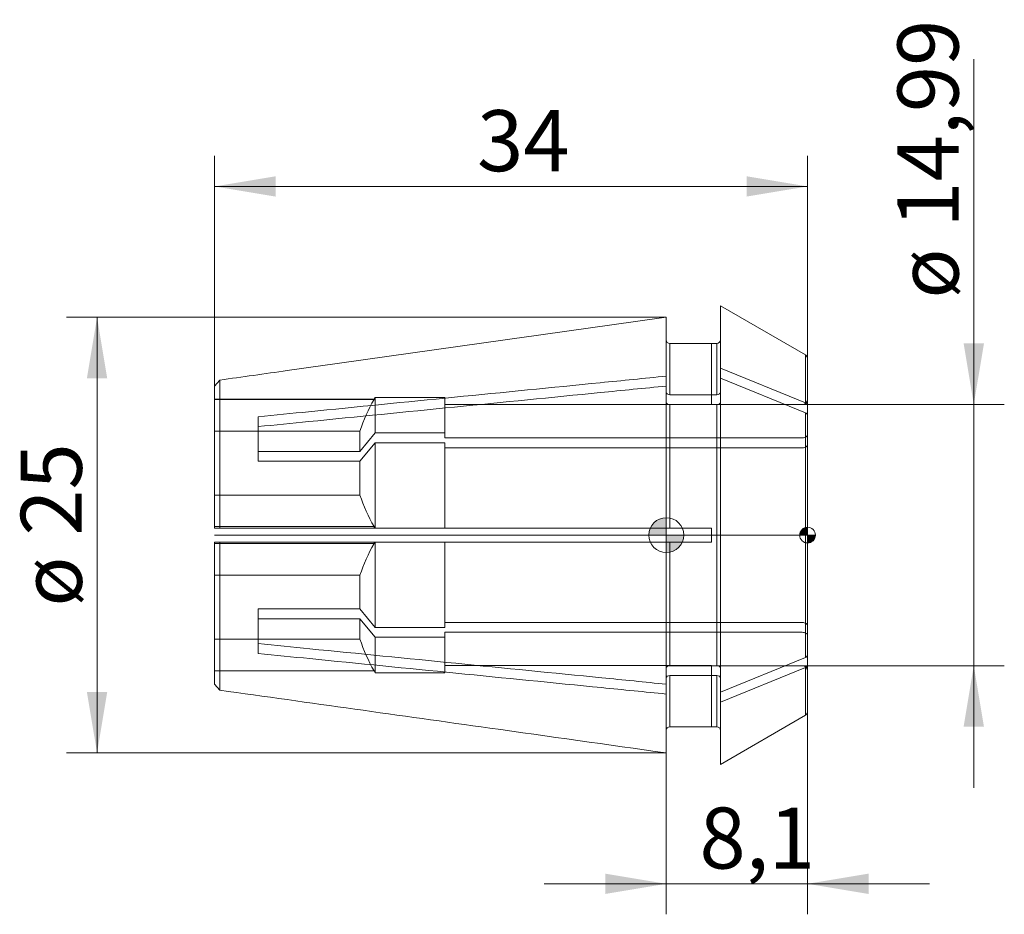
# Model space of a CAD drawing. Units: millimetres. Extents: x -37.1 to 19.4, y -21.8 to 29.6.
import ezdxf
from ezdxf.enums import TextEntityAlignment as Align
from ezdxf.lldxf.tags import DXFTag

# ---------------------------------------------------------------- set-up
doc = ezdxf.new("R2010")
doc.units = ezdxf.units.MM
for name, color, linetype, lineweight in [('SK1', 4, 'Continuous', 18), ('SK2', 7, 'Continuous', 15), ('SK3', 1, 'HIDDEN2', 15), ('SK4', 2, 'Continuous', 13)]:
    doc.layers.add(name, color=color, linetype=linetype, lineweight=lineweight)
doc.styles.add('SEACAD_Solid_Edge_ISO', font='seiso.ttf')
tags = doc.linetypes.add('HIDDEN2', pattern=[4.7625, 3.175, -1.5875]).pattern_tags.tags
tags[6:7] = [DXFTag(74, 4), DXFTag(75, 0), DXFTag(340, '0'), DXFTag(46, 0.0), DXFTag(50, 0.0), DXFTag(44, 0.0), DXFTag(45, 0.0)]
tags[4:5] = [DXFTag(74, 4), DXFTag(75, 0), DXFTag(340, '0'), DXFTag(46, 0.0), DXFTag(50, 0.0), DXFTag(44, 0.0), DXFTag(45, 0.0)]
doc.dimstyles.new('DIN', dxfattribs={"dimtxt": 3.5, "dimasz": 3.5, "dimexe": 1.75, "dimexo": 0, "dimgap": 1.75, "dimtad": 1, "dimtxsty": 'SEACAD_Solid_Edge_ISO', "dimblk1": '_SE_FILLED', "dimblk2": '_SE_FILLED', "dimsah": 1, "dimcen": 1.75, "dimadec": 3, "dimazin": 0, "dimtfac": 1, "dimtmove": 0, "dimatfit": 3, "dimfxl": 1, "dimtolj": 1, "dimarcsym": 0})

# ---------------------------------------------------------------- blocks, each defined once
blk = doc.blocks.new('Nullpunkt')
at = {"layer": 'SK2', "linetype": 'Continuous'}
h = blk.add_hatch(color=7, dxfattribs=at)
edge = h.paths.add_edge_path()
edge.add_line((-1, 0), (0, 0))
edge.add_line((0, 0), (0, 1))
edge.add_arc((0, 0), 1, 90, 180)
h = blk.add_hatch(color=7, dxfattribs=at)
edge = h.paths.add_edge_path()
edge.add_arc((0, 0), 1, 270, 360)
edge.add_line((1, 0), (0, 0))
edge.add_line((0, 0), (0, -1))
at = {"layer": 'SK1', "linetype": 'Continuous'}
for p, q in [((0, 1), (0, -1)), ((-1, 0), (1, 0))]:
    blk.add_line(p, q, dxfattribs=at)
blk.add_point((0, 0), dxfattribs=at)
blk.add_point((0, 0), dxfattribs=at)
at = {"layer": 'SK2', "color": 7, "linetype": 'Continuous'}
blk.add_circle((0, 0), 1, dxfattribs=at)
blk = doc.blocks.new('Einfügepunkt')
at = {"layer": 'SK2', "linetype": 'Continuous'}
h = blk.add_hatch(color=7, dxfattribs=at)
edge = h.paths.add_edge_path()
edge.add_line((-0.45, 0), (0, 0))
edge.add_line((0, 0), (0, 0.45))
edge.add_arc((0, 0), 0.45, 90, 180)
h = blk.add_hatch(color=7, dxfattribs=at)
edge = h.paths.add_edge_path()
edge.add_arc((0, 0), 0.45, 270, 360)
edge.add_line((0.45, 0), (0, 0))
edge.add_line((0, 0), (0, -0.45))
at = {"layer": 'SK1', "linetype": 'Continuous'}
for p, q in [((-0.45, 0), (0.45, 0)), ((0, 0.45), (0, -0.45))]:
    blk.add_line(p, q, dxfattribs=at)
at = {"layer": 'SK2', "color": 7, "linetype": 'Continuous'}
blk.add_circle((0, 0), 0.45, dxfattribs=at)
blk.add_point((0, 0), dxfattribs=at)
blk.add_point((0, 0), dxfattribs=at)
blk = doc.blocks.new('DMBLK9')
at = {"layer": 'SK2', "linetype": 'Continuous'}
for points in [[(-22.4, 20.583), (-25.9, 20), (-22.4, 19.417)], [(4.6, 20.583), (4.6, 19.417), (8.1, 20)]]:
    blk.add_hatch(color=136, dxfattribs=at).paths.add_polyline_path(points)
at = {"layer": 'SK2', "color": 136, "linetype": 'Continuous'}
for p, q in [((-25.9, 8.551), (-25.9, 21.75)), ((8.1, 10.119), (8.1, 21.75)), ((8.1, 20), (-25.9, 20))]:
    blk.add_line(p, q, dxfattribs=at)
at = {"layer": 'SK2', "color": 136, "linetype": 'Continuous', "style": 'SEACAD_Solid_Edge_ISO'}
blk.add_text('34', height=3.5, dxfattribs=at).set_placement((-10.849, 24.375), align=Align.TOP_LEFT)
blk = doc.blocks.new('_SE_FILLED')
at = {"color": 0}
blk.add_line((0, 0), (-1, 0), dxfattribs=at)
blk.add_solid([(0, 0), (-1, -0.1665), (-1, 0.1665), (0, 0)], dxfattribs=at)
blk = doc.blocks.new('DMBLK10')
at = {"layer": 'SK2', "linetype": 'Continuous'}
for points in [[(18.215, 10.995), (17.048, 10.995), (17.631, 7.495)], [(18.215, -10.995), (17.631, -7.495), (17.048, -10.995)]]:
    blk.add_hatch(color=136, dxfattribs=at).paths.add_polyline_path(points)
at = {"layer": 'SK2', "color": 136, "linetype": 'Continuous'}
for p, q in [((17.631, -14.495), (17.631, 27.294)), ((7.8, 7.495), (19.381, 7.495)), ((7.8, -7.495), (19.381, -7.495))]:
    blk.add_line(p, q, dxfattribs=at)
at = {"layer": 'SK2', "color": 136, "linetype": 'Continuous', "style": 'SEACAD_Solid_Edge_ISO'}
for s, p in [('14,99', (13.256, 17.637)), ('ø', (13.256, 13.564))]:
    blk.add_text(s, height=3.5, rotation=90, dxfattribs=at).set_placement(p, align=Align.TOP_LEFT)
blk = doc.blocks.new('DMBLK11')
at = {"layer": 'SK2', "linetype": 'Continuous'}
for points in [[(-3.5, -20.583), (0, -20), (-3.5, -19.417)], [(11.6, -20.583), (11.6, -19.417), (8.1, -20)]]:
    blk.add_hatch(color=136, dxfattribs=at).paths.add_polyline_path(points)
at = {"layer": 'SK2', "color": 136, "linetype": 'Continuous'}
for p, q in [((8.1, -10.119), (8.1, -21.75)), ((0, -12.494), (0, -21.75)), ((-7, -20), (15.1, -20))]:
    blk.add_line(p, q, dxfattribs=at)
at = {"layer": 'SK2', "color": 136, "linetype": 'Continuous', "style": 'SEACAD_Solid_Edge_ISO'}
blk.add_text('8,1', height=3.5, dxfattribs=at).set_placement((1.902, -15.625), align=Align.TOP_LEFT)
blk = doc.blocks.new('DMBLK12')
at = {"layer": 'SK2', "linetype": 'Continuous'}
for points in [[(-33.223, 8.994), (-32.056, 8.994), (-32.639, 12.494)], [(-33.223, -8.994), (-32.639, -12.494), (-32.056, -8.994)]]:
    blk.add_hatch(color=136, dxfattribs=at).paths.add_polyline_path(points)
at = {"layer": 'SK2', "color": 136, "linetype": 'Continuous'}
for p, q in [((0, 12.494), (-34.389, 12.494)), ((-32.639, -12.494), (-32.639, 12.494)), ((0, -12.494), (-34.389, -12.494))]:
    blk.add_line(p, q, dxfattribs=at)
at = {"layer": 'SK2', "color": 136, "linetype": 'Continuous', "style": 'SEACAD_Solid_Edge_ISO'}
for s, p in [('25', (-37.014, -0.032)), ('ø', (-37.014, -4.105))]:
    blk.add_text(s, height=3.5, rotation=90, dxfattribs=at).set_placement(p, align=Align.TOP_LEFT)

msp = doc.modelspace()

# ---------------------------------------------------------------- linework, layer by layer
at = {"layer": 'SK1', "linetype": 'Continuous'}
for p, q in [((3.1, 13.15), (3.1, 9.577)), ((7.975, 10.335), (3.1, 13.15)), ((0, 9.117), (0, 12.494)), ((0.2, 10.993), (0.2, 8.056)), ((0.2, 10.993), (2.6, 10.993)), ((2.6, 10.993), (2.6, 11)), ((2.9, 11), (2.6, 11)), ((2.9, 11), (2.9, 8.056)), ((7.975, 7.586), (7.975, 10.335)), ((8.1, 7.432), (8.1, 10.119)), ((0, 8.551), (0, 9.117)), ((7.975, 7.586), (3.1, 9.577)), ((3.1, 9.577), (3.1, 9.011)), ((-25.603, 8.893), (-25.9, 8.551)), ((-25.9, 0.4), (-25.9, 8.551)), ((-25.603, 8.893), (-25.603, 0.4)), ((0, 0.4), (0, 8.551)), ((7.975, 7.02), (3.1, 9.011)), ((3.1, -9.011), (3.1, 9.011)), ((2.9, 8.056), (0.2, 8.056)), ((0.2, 7.49), (0.2, 0.4)), ((2.9, 7.49), (0.2, 7.49)), ((2.9, -7.49), (2.9, 7.49)), ((8.1, 6.867), (8.1, 7.432)), ((-23.4, 6.224), (-23.4, 6.79)), ((7.975, -7.02), (7.975, 7.02)), ((8.1, 6.867), (8.1, -6.867)), ((-25.603, 0.4), (-25.9, 0.4)), ((0, 0.4), (-25.603, 0.4)), ((0, 0.4), (0.2, 0.4)), ((0.2, 0.4), (2.6, 0.4)), ((2.6, 0.4), (2.6, -0.4)), ((-25.9, -8.551), (-25.9, -0.4)), ((-25.603, -0.4), (-25.9, -0.4)), ((-25.603, -0.4), (-25.603, -8.893)), ((0, -0.4), (-25.603, -0.4)), ((0, -8.551), (0, -0.4)), ((0, -0.4), (0.2, -0.4)), ((0.2, -0.4), (0.2, -7.49)), ((0.2, -0.4), (2.6, -0.4)), ((-23.4, -6.79), (-23.4, -6.224)), ((7.975, -7.02), (3.1, -9.011)), ((8.1, -6.867), (8.1, -7.432)), ((2.9, -7.49), (0.2, -7.49)), ((7.975, -7.586), (3.1, -9.577)), ((7.975, -10.335), (7.975, -7.586)), ((8.1, -10.119), (8.1, -7.432)), ((0.2, -8.056), (0.2, -10.993)), ((2.9, -8.056), (0.2, -8.056)), ((2.9, -11), (2.9, -8.056)), ((-25.9, -8.551), (-25.603, -8.893)), ((0, -8.551), (0, -9.117)), ((3.1, -9.577), (3.1, -9.011)), ((0, -12.494), (0, -9.117)), ((3.1, -13.15), (3.1, -9.577)), ((3.1, -13.15), (7.975, -10.335)), ((2.6, -10.993), (0.2, -10.993)), ((2.6, -10.993), (2.6, -11)), ((2.6, -11), (2.9, -11))]:
    msp.add_line(p, q, dxfattribs=at)
for centre, radius, start, end in [((2.9, 11.2), 0.2, 270, 0), ((7.85, 10.119), 0.25, 0, 60), ((7.85, -10.119), 0.25, 300, 360), ((2.9, -11.2), 0.2, 0, 90)]:
    msp.add_arc(centre, radius, start, end, dxfattribs=at)
for points, knots in [([(0, 12.494), (-7.244, 11.475), (-14.488, 10.456), (-21.732, 9.437), (-23.022, 9.256), (-24.313, 9.074), (-25.603, 8.893)], [0, 0, 0, 0, 0.848798, 0.848798, 0.848798, 1, 1, 1, 1]), ([(0, 11.193), (0, 11.141), (0.021, 11.089), (0.096, 11.014), (0.147, 10.993), (0.2, 10.993)], [0, 0, 0, 0, 0.5, 0.5, 1, 1, 1, 1]), ([(-23.4, 6.79), (-22.436, 6.886), (-21.472, 6.982), (-20.508, 7.078), (-14.934, 7.632), (-9.361, 8.186), (-3.787, 8.741), (-2.525, 8.866), (-1.262, 8.992), (0, 9.117)], [0, 0, 0, 0, 0.123591, 0.123591, 0.123591, 0.838164, 0.838164, 0.838164, 1, 1, 1, 1]), ([(-23.4, 6.224), (-22.436, 6.32), (-21.472, 6.416), (-20.508, 6.512), (-14.934, 7.066), (-9.361, 7.621), (-3.787, 8.175), (-2.525, 8.3), (-1.262, 8.426), (0, 8.551)], [0, 0, 0, 0, 0.123591, 0.123591, 0.123591, 0.838164, 0.838164, 0.838164, 1, 1, 1, 1]), ([(0.2, 8.056), (0.147, 8.056), (0.095, 8.071), (0.022, 8.124), (0, 8.16), (0, 8.197)], [0, 0, 0, 0, 0.5, 0.5, 1, 1, 1, 1]), ([(3.1, 8.197), (3.1, 8.161), (3.079, 8.124), (3.004, 8.071), (2.952, 8.056), (2.9, 8.056)], [0, 0, 0, 0, 0.5, 0.5, 1, 1, 1, 1]), ([(0.2, 7.49), (0.147, 7.49), (0.095, 7.506), (0.022, 7.558), (0, 7.595), (0, 7.632)], [0, 0, 0, 0, 0.5, 0.5, 1, 1, 1, 1]), ([(3.1, 7.632), (3.1, 7.595), (3.079, 7.558), (3.004, 7.505), (2.952, 7.49), (2.9, 7.49)], [0, 0, 0, 0, 0.5, 0.5, 1, 1, 1, 1]), ([(7.975, 7.586), (8.013, 7.57), (8.045, 7.548), (8.088, 7.494), (8.1, 7.463), (8.1, 7.432)], [0, 0, 0, 0, 0.5, 0.5, 1, 1, 1, 1]), ([(7.975, 7.02), (8.013, 7.005), (8.045, 6.982), (8.088, 6.928), (8.1, 6.897), (8.1, 6.867)], [0, 0, 0, 0, 0.5, 0.5, 1, 1, 1, 1]), ([(-23.4, -6.224), (-22.413, -6.323), (-21.427, -6.421), (-20.44, -6.519), (-14.861, -7.074), (-9.281, -7.629), (-3.702, -8.183), (-2.468, -8.306), (-1.234, -8.429), (0, -8.551)], [0, 0, 0, 0, 0.1265, 0.1265, 0.1265, 0.841784, 0.841784, 0.841784, 1, 1, 1, 1]), ([(-23.4, -6.79), (-22.413, -6.888), (-21.427, -6.986), (-20.44, -7.085), (-14.861, -7.639), (-9.281, -8.194), (-3.702, -8.749), (-2.468, -8.872), (-1.234, -8.994), (0, -9.117)], [0, 0, 0, 0, 0.1265, 0.1265, 0.1265, 0.841784, 0.841784, 0.841784, 1, 1, 1, 1]), ([(7.975, -7.02), (8.013, -7.005), (8.045, -6.982), (8.088, -6.928), (8.1, -6.898), (8.1, -6.867)], [0, 0, 0, 0, 0.5, 0.5, 1, 1, 1, 1]), ([(0.2, -7.49), (0.148, -7.49), (0.096, -7.505), (0.022, -7.558), (0, -7.595), (0, -7.632)], [0, 0, 0, 0, 0.5, 0.5, 1, 1, 1, 1]), ([(3.1, -7.632), (3.1, -7.595), (3.079, -7.558), (3.004, -7.505), (2.952, -7.49), (2.9, -7.49)], [0, 0, 0, 0, 0.5, 0.5, 1, 1, 1, 1]), ([(7.975, -7.586), (8.013, -7.57), (8.045, -7.547), (8.088, -7.494), (8.1, -7.463), (8.1, -7.432)], [0, 0, 0, 0, 0.5, 0.5, 1, 1, 1, 1]), ([(0.2, -8.056), (0.148, -8.056), (0.096, -8.071), (0.022, -8.123), (0, -8.161), (0, -8.197)], [0, 0, 0, 0, 0.5, 0.5, 1, 1, 1, 1]), ([(3.1, -8.197), (3.1, -8.16), (3.079, -8.124), (3.004, -8.071), (2.952, -8.056), (2.9, -8.056)], [0, 0, 0, 0, 0.5, 0.5, 1, 1, 1, 1]), ([(-25.603, -8.893), (-20.444, -9.618), (-15.286, -10.344), (-10.127, -11.07), (-6.751, -11.544), (-3.376, -12.019), (0, -12.494)], [0, 0, 0, 0, 0.604457, 0.604457, 0.604457, 1, 1, 1, 1]), ([(0.2, -10.993), (0.147, -10.993), (0.095, -11.014), (0.022, -11.088), (0, -11.141), (0, -11.193)], [0, 0, 0, 0, 0.5, 0.5, 1, 1, 1, 1])]:
    msp.add_open_spline(points, degree=3, knots=knots, dxfattribs=at)
at = {"layer": 'SK3'}
for p, q in [((2.6, 10.993), (2.6, 7.484)), ((-16.758, 7.79), (-25.9, 7.79)), ((-16.758, 7.785), (-25.9, 7.785)), ((-16.758, 7.79), (-16.7, 7.89)), ((-16.758, 7.79), (-16.758, 7.785)), ((-16.7, 5.862), (-16.7, 7.89)), ((-16.7, 7.89), (-12.7, 7.89)), ((-12.7, 5.862), (-12.7, 7.89)), ((-12.7, 7.484), (2.6, 7.484)), ((7.8, 7.495), (2.6, 7.495)), ((-23.4, 6.224), (-23.4, 4.234)), ((-17.566, 5.972), (-25.9, 5.972)), ((-17.566, 4.799), (-17.566, 5.972)), ((-16.7, 5.862), (-17.566, 4.799)), ((-12.7, 5.862), (-16.7, 5.862)), ((-12.7, 5.575), (-12.7, 5.862)), ((-16.7, 5.296), (-17.566, 4.234)), ((-12.7, 5.296), (-16.7, 5.296)), ((-16.7, 0.4), (-16.7, 5.296)), ((7.8, 5.575), (-12.7, 5.575)), ((-12.7, 0.4), (-12.7, 5.296)), ((-17.566, 4.799), (-23.4, 4.799)), ((7.8, 5.009), (-12.7, 5.009)), ((-17.566, 4.234), (-23.4, 4.234)), ((-17.566, 2.301), (-17.566, 4.234)), ((-25.9, 2.301), (-17.566, 2.301)), ((-16.758, 0.488), (-25.9, 0.488)), ((-16.758, 0.488), (-16.758, 0.4)), ((-16.758, -0.488), (-25.9, -0.488)), ((-16.758, -0.4), (-16.758, -0.488)), ((-16.7, -5.296), (-16.7, -0.4)), ((-12.7, -5.296), (-12.7, -0.4)), ((-17.566, -2.301), (-25.9, -2.301)), ((-17.566, -4.234), (-17.566, -2.301)), ((-23.4, -6.224), (-23.4, -4.234)), ((-17.566, -4.234), (-23.4, -4.234)), ((-16.7, -5.296), (-17.566, -4.234)), ((-17.566, -4.799), (-23.4, -4.799)), ((-17.566, -5.972), (-17.566, -4.799)), ((-16.7, -5.862), (-17.566, -4.799)), ((7.8, -5.009), (-12.7, -5.009)), ((-12.7, -5.296), (-16.7, -5.296)), ((7.8, -5.575), (-12.7, -5.575)), ((-12.7, -5.575), (-12.7, -5.862)), ((-25.9, -5.972), (-17.566, -5.972)), ((-16.7, -7.89), (-16.7, -5.862)), ((-12.7, -5.862), (-16.7, -5.862)), ((-12.7, -7.89), (-12.7, -5.862)), ((-16.758, -7.785), (-25.9, -7.785)), ((-25.9, -7.79), (-16.758, -7.79)), ((-16.758, -7.785), (-16.758, -7.79)), ((-16.7, -7.89), (-16.758, -7.79)), ((-12.7, -7.89), (-16.7, -7.89)), ((2.6, -7.484), (-12.7, -7.484)), ((2.6, -7.484), (2.6, -10.993)), ((2.6, -7.495), (7.8, -7.495))]:
    msp.add_line(p, q, dxfattribs=at)
for centre, radius, start, end in [((-6.857, 2.283), 11.327, 150.9413, 160.9941), ((7.8, 7.795), 0.3, 270, 0), ((-6.838, 5.998), 11.348, 199.0152, 209.0493), ((-6.857, -5.99), 11.327, 150.9413, 160.9941), ((-6.838, -2.275), 11.348, 199.0152, 209.0493), ((7.8, -7.795), 0.3, 0, 90)]:
    msp.add_arc(centre, radius, start, end, dxfattribs=at)
for points in [[(8.1, 5.787), (8.1, 5.732), (8.068, 5.677), (7.957, 5.598), (7.878, 5.575), (7.8, 5.575)], [(8.1, 5.222), (8.1, 5.166), (8.068, 5.111), (7.957, 5.032), (7.878, 5.009), (7.8, 5.009)], [(8.1, -5.222), (8.1, -5.166), (8.068, -5.111), (7.956, -5.032), (7.878, -5.009), (7.8, -5.009)], [(8.1, -5.787), (8.1, -5.732), (8.068, -5.677), (7.956, -5.598), (7.878, -5.575), (7.8, -5.575)]]:
    msp.add_open_spline(points, degree=3, knots=[0, 0, 0, 0, 0.5, 0.5, 1, 1, 1, 1], dxfattribs=at)
at = {"layer": 'SK4', "linetype": 'Continuous'}
msp.add_line((8.1, 0), (-25.9, 0), dxfattribs=at)

# ---------------------------------------------------------------- block references
at = {"layer": 'SK2', "color": 7}
for name, p in [('Nullpunkt', (0, 0)), ('Einfügepunkt', (8.1, 0))]:
    msp.add_blockref(name, p, dxfattribs=at)

# ---------------------------------------------------------------- dimensions: what is measured, and where the dimension line sits
at = {"layer": 'SK2', "color": 136, "linetype": 'Continuous'}
dim = msp.add_linear_dim(base=(17.631, -7.495), p1=(2.6, -7.495), p2=(2.6, 7.495), angle=90, text='\\A1;ø <>', dimstyle='DIN', dxfattribs=at)
dim.commit()
dim.dimension.update_dxf_attribs({"geometry": 'DMBLK10', "text_midpoint": (17.631, 12.339), "dimtype": 161})
for base, p1, p2, picture, middle in [((-25.9, 20), (8.1, 10.119), (-25.9, 8.551), 'DMBLK9', (-8.9, 20)), ((8.1, -20), (0, -12.494), (8.1, -7.432), 'DMBLK11', (4.05, -20))]:
    dim = msp.add_linear_dim(base=base, p1=p1, p2=p2, text='\\A1;<>', dimstyle='DIN', dxfattribs=at)
    dim.commit()
    dim.dimension.update_dxf_attribs({"geometry": picture, "text_midpoint": middle, "dimtype": 160})
dim = msp.add_linear_dim(base=(-32.639, -12.494), p1=(0, -12.494), p2=(0, 12.494), angle=90, text='\\A1;ø <>', dimstyle='DIN', override={"dimdec": 1, "dimtdec": 1}, dxfattribs=at)
dim.commit()
dim.dimension.update_dxf_attribs({"geometry": 'DMBLK12', "text_midpoint": (-32.639, 0), "dimtype": 161})

doc.saveas('drawing.dxf')
